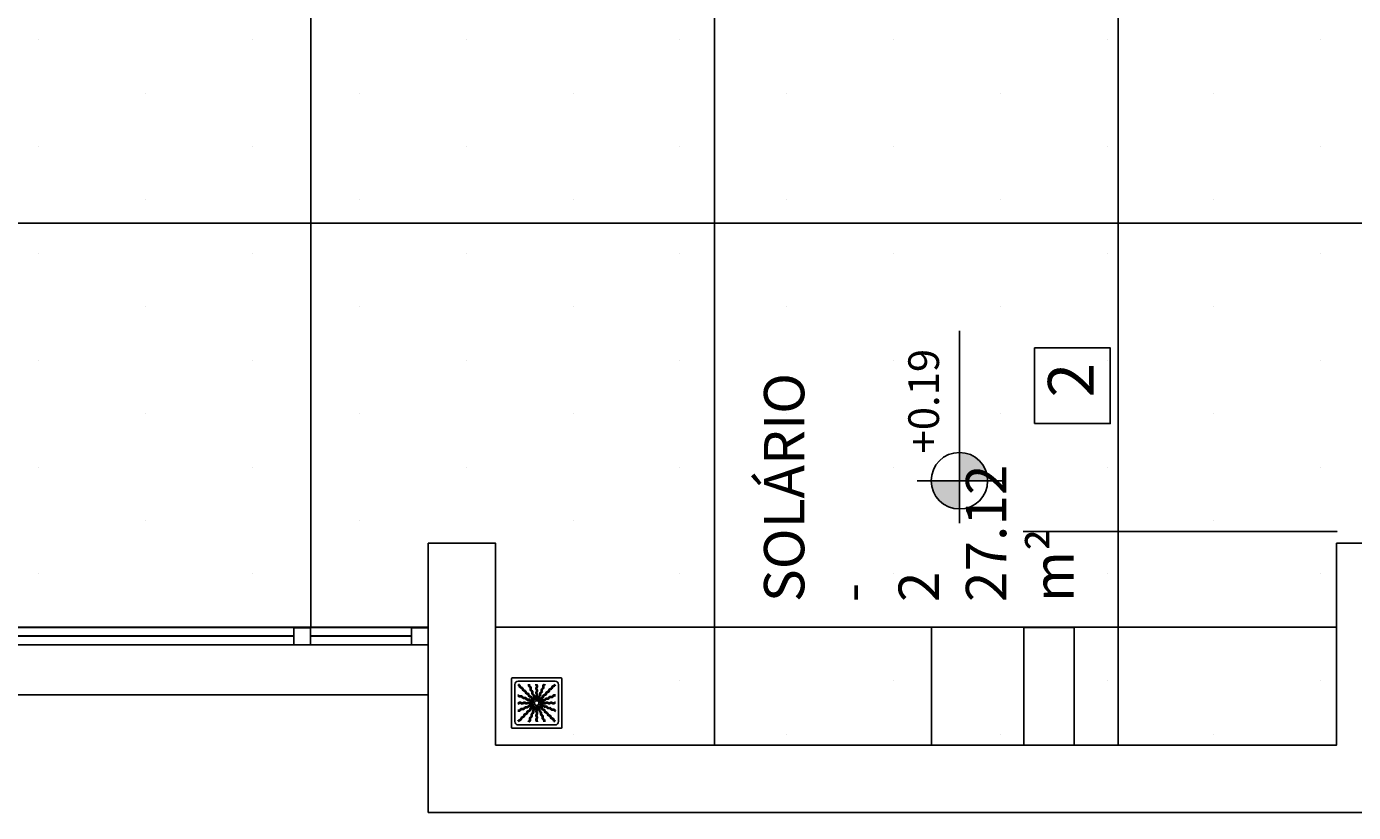
# Model space of a CAD drawing. Units: millimetres. Extents: x 2348 to 24405, y -3890 to 6863.
# Drawn here: x 18737 to 19132, y 449 to 683 of the extents above; entities that cross this region are included whole.
import ezdxf

# ---------------------------------------------------------------- set-up
doc = ezdxf.new("R2010")
doc.units = ezdxf.units.MM
doc.linetypes.add('HIDDEN', pattern=[9.525, 6.35, -3.175])
for name, color, linetype in [('01', 1, 'Continuous'), ('ACAB', 2, 'Continuous'), ('AR-ALV', 5, 'Continuous'), ('AR-DIV', 3, 'Continuous'), ('AR-HAT-SERVIÇO', 253, 'Continuous'), ('AR-PIS', 1, 'Continuous'), ('AR-TXT', 1, 'Continuous'), ('ARQ-ALV-VISTA2', 2, 'Continuous'), ('ARQ-CTA-1_075', 1, 'Continuous'), ('ARQ-MOB-ENCOBERTO', 8, 'HIDDEN'), ('ARQ-SMB-1_100', 1, 'Continuous'), ('ARQ-TXT-1_050', 2, 'Continuous'), ('ARQ-TXT-1_100', 2, 'Continuous'), ('HATCH', 13, 'Continuous'), ('PAGINAÇAO1', 252, 'Continuous'), ('PILAR_RECT', 6, 'Continuous'), ('PORTAL_VTA_DIST', 2, 'Continuous')]:
    doc.layers.add(name, color=color, linetype=linetype)
doc.styles.add('A16-E50', font='arial.ttf', dxfattribs={"height": 0.08})
doc.styles.add('A20', font='arial.ttf', dxfattribs={"height": 0.2})
doc.styles.add('ESC-50-A20', font='arial.ttf', dxfattribs={"height": 0.1})
doc.styles.add('FNDE Text Cota 0075', font='verdana.ttf', dxfattribs={"height": 0.12})
doc.dimstyles.new('FNDE 1-075', dxfattribs={"dimscale": 2.5, "dimtxt": 0.12, "dimasz": 0.05, "dimexe": 0.15, "dimexo": 0.15, "dimgap": 0.05, "dimtad": 1, "dimzin": 4, "dimdsep": 46, "dimtxsty": 'FNDE Text Cota 0075', "dimblk": 'tic', "dimcen": 0.15, "dimdle": 0.15, "dimse1": 1, "dimse2": 1, "dimclrd": 251, "dimclre": 251, "dimclrt": 256, "dimaunit": 1, "dimadec": 3, "dimazin": 0, "dimtfac": 1, "dimtix": 1, "dimtmove": 2, "dimatfit": 3, "dimldrblk": 'tic', "dimfxl": 0.15, "dimtvp": 1, "dimtolj": 1, "dimtzin": 0, "dimarcsym": 0})

# ---------------------------------------------------------------- blocks, each defined once
blk = doc.blocks.new('A$C29B145EC')
at = {"layer": '01', "color": 251, "ltscale": 10}
for p, q in [((0, 0.688), (0, 0.012)), ((0.688, 0.7), (0.012, 0.7)), ((0.047, 0.607), (0.047, 0.093)), ((0.607, 0.653), (0.093, 0.653)), ((0.653, 0.093), (0.653, 0.607)), ((0.7, 0.012), (0.7, 0.688)), ((0.308, 0.379), (0.302, 0.366)), ((0.323, 0.393), (0.312, 0.383)), ((0.341, 0.4), (0.327, 0.395)), ((0.361, 0.4), (0.346, 0.401)), ((0.379, 0.392), (0.366, 0.398)), ((0.393, 0.377), (0.383, 0.388)), ((0.4, 0.359), (0.395, 0.373)), ((0.3, 0.361), (0.299, 0.346)), ((0.3, 0.341), (0.305, 0.327)), ((0.307, 0.323), (0.317, 0.312)), ((0.321, 0.308), (0.334, 0.302)), ((0.339, 0.3), (0.354, 0.299)), ((0.359, 0.3), (0.373, 0.305)), ((0.377, 0.307), (0.388, 0.317)), ((0.392, 0.321), (0.398, 0.334)), ((0.4, 0.339), (0.401, 0.354)), ((0.012, 0), (0.688, 0)), ((0.093, 0.047), (0.607, 0.047))]:
    blk.add_line(p, q, dxfattribs=at)
blk.add_circle((0.35, 0.35), 0.0321, dxfattribs=at)
for centre, radius, start, end in [((0.012, 0.688), 0.0117, 90, 180), ((0.093, 0.607), 0.0467, 90, 180), ((0.1, 0.6), 0.0117, 178.1581, 180), ((0.084, 0.576), 0.0245, 45, 79.4403), ((0.102, 0.635), 0.0245, 259.2868, 261.8122), ((0.095, 0.586), 0.0245, 45, 81.8122), ((0.084, 0.576), 0.0245, 8.1878, 45), ((0.133, 0.583), 0.0245, 188.1878, 225), ((0.095, 0.586), 0.0245, 8.1878, 45), ((0.133, 0.583), 0.0245, 225, 261.8122), ((0.143, 0.594), 0.0245, 188.1878, 225), ((0.143, 0.594), 0.0245, 225, 261.8122), ((0.126, 0.535), 0.0245, 45, 81.8122), ((0.136, 0.545), 0.0245, 45, 81.8122), ((0.136, 0.545), 0.0245, 8.1878, 45), ((0.261, 0.595), 0.0245, 165.6878, 202.5), ((0.213, 0.607), 0.0245, 345.6878, 11.3885), ((0.261, 0.595), 0.0245, 202.5, 239.3122), ((0.236, 0.553), 0.0245, 22.5, 59.3122), ((0.275, 0.6), 0.0245, 165.6878, 202.5), ((0.227, 0.612), 0.0245, 345.6878, 358.0205), ((0.275, 0.6), 0.0245, 202.5, 239.3122), ((0.236, 0.553), 0.0245, 345.6878, 22.5), ((0.25, 0.558), 0.0245, 22.5, 59.3122), ((0.25, 0.558), 0.0245, 345.6878, 22.5), ((0.297, 0.546), 0.0245, 165.6878, 202.5), ((0.361, 0.61), 0.0245, 177.0718, 216.8122), ((0.361, 0.552), 0.0245, 143.1878, 180), ((0.322, 0.581), 0.0245, 0, 36.8122), ((0.322, 0.581), 0.0245, 323.1878, 0), ((0.376, 0.61), 0.0245, 177.0718, 216.8122), ((0.376, 0.552), 0.0245, 143.1878, 180), ((0.337, 0.581), 0.0245, 0, 36.8122), ((0.337, 0.581), 0.0245, 323.1878, 0), ((0.438, 0.532), 0.0245, 120.6878, 157.5), ((0.413, 0.574), 0.0245, 300.6878, 337.5), ((0.46, 0.586), 0.0245, 157.5, 194.3122), ((0.413, 0.574), 0.0245, 337.5, 14.3122), ((0.46, 0.586), 0.0245, 120.6878, 157.5), ((0.426, 0.568), 0.0245, 300.6878, 337.5), ((0.435, 0.628), 0.0245, 300.6878, 317.2021), ((0.474, 0.58), 0.0245, 157.5, 194.3122), ((0.426, 0.568), 0.0245, 337.5, 14.3122), ((0.474, 0.58), 0.0245, 120.6878, 157.5), ((0.448, 0.622), 0.0245, 300.6878, 333.4223), ((0.535, 0.574), 0.0245, 278.1878, 315), ((0.535, 0.574), 0.0245, 315, 351.8122), ((0.583, 0.567), 0.0245, 135, 171.8122), ((0.545, 0.564), 0.0245, 315, 351.8122), ((0.583, 0.567), 0.0245, 98.1878, 135), ((0.594, 0.557), 0.0245, 135, 171.8122), ((0.594, 0.557), 0.0245, 98.1878, 135), ((0.576, 0.616), 0.0245, 278.1878, 315), ((0.586, 0.605), 0.0245, 278.1878, 315), ((0.576, 0.616), 0.0245, 315, 349.4403), ((0.586, 0.605), 0.0245, 315, 351.8122), ((0.607, 0.607), 0.0467, 0, 90), ((0.688, 0.688), 0.0117, 0, 90), ((0.078, 0.448), 0.0245, 30.6878, 63.4223), ((0.072, 0.435), 0.0245, 30.6878, 47.2021), ((0.114, 0.46), 0.0245, 210.6878, 247.5), ((0.12, 0.474), 0.0245, 210.6878, 247.5), ((0.114, 0.46), 0.0245, 247.5, 284.3122), ((0.12, 0.474), 0.0245, 247.5, 284.3122), ((0.126, 0.413), 0.0245, 67.5, 104.3122), ((0.132, 0.426), 0.0245, 67.5, 104.3122), ((0.126, 0.413), 0.0245, 30.6878, 67.5), ((0.132, 0.426), 0.0245, 30.6878, 67.5), ((0.126, 0.535), 0.0245, 8.1878, 45), ((0.168, 0.438), 0.0245, 210.6878, 247.5), ((0.174, 0.542), 0.0245, 188.1878, 225), ((0.174, 0.451), 0.0245, 210.6878, 247.5), ((0.174, 0.542), 0.0245, 225, 261.8122), ((0.168, 0.438), 0.0245, 247.5, 284.3122), ((0.185, 0.552), 0.0245, 188.1878, 225), ((0.174, 0.451), 0.0245, 247.5, 284.3122), ((0.185, 0.552), 0.0245, 225, 261.8122), ((0.167, 0.493), 0.0245, 45, 81.8122), ((0.18, 0.39), 0.0245, 67.5, 104.3122), ((0.186, 0.404), 0.0245, 67.5, 104.3122), ((0.178, 0.504), 0.0245, 45, 81.8122), ((0.167, 0.493), 0.0245, 8.1878, 45), ((0.18, 0.39), 0.0245, 30.6878, 67.5), ((0.216, 0.501), 0.0245, 188.1878, 225), ((0.178, 0.504), 0.0245, 8.1878, 45), ((0.186, 0.404), 0.0245, 30.6878, 67.5), ((0.216, 0.501), 0.0245, 225, 261.8122), ((0.222, 0.415), 0.0245, 210.6878, 247.5), ((0.226, 0.511), 0.0245, 188.1878, 225), ((0.228, 0.429), 0.0245, 210.6878, 247.5), ((0.226, 0.511), 0.0245, 225, 261.8122), ((0.209, 0.452), 0.0245, 45, 81.8122), ((0.222, 0.415), 0.0245, 247.5, 284.3122), ((0.228, 0.429), 0.0245, 247.5, 284.3122), ((0.219, 0.463), 0.0245, 45, 81.8122), ((0.209, 0.452), 0.0245, 8.1878, 45), ((0.234, 0.368), 0.0245, 67.5, 104.3122), ((0.257, 0.459), 0.0245, 188.1878, 225), ((0.24, 0.382), 0.0245, 67.5, 104.3122), ((0.219, 0.463), 0.0245, 8.1878, 45), ((0.257, 0.459), 0.0245, 225, 261.8122), ((0.267, 0.47), 0.0245, 188.1878, 225), ((0.234, 0.368), 0.0245, 30.6878, 67.5), ((0.24, 0.382), 0.0245, 30.6878, 67.5), ((0.267, 0.47), 0.0245, 225, 261.8122), ((0.25, 0.411), 0.0245, 45, 81.8122), ((0.276, 0.393), 0.0245, 210.6878, 247.5), ((0.283, 0.541), 0.0245, 165.6878, 202.5), ((0.283, 0.541), 0.0245, 202.5, 239.3122), ((0.282, 0.407), 0.0245, 210.6878, 247.5), ((0.26, 0.421), 0.0245, 45, 81.8122), ((0.25, 0.411), 0.0245, 8.1878, 45), ((0.276, 0.393), 0.0245, 247.5, 284.3122), ((0.258, 0.499), 0.0245, 22.5, 59.3122), ((0.282, 0.407), 0.0245, 247.5, 284.3122), ((0.297, 0.546), 0.0245, 202.5, 239.3122), ((0.298, 0.418), 0.0245, 188.1878, 225), ((0.26, 0.421), 0.0245, 8.1878, 45), ((0.258, 0.499), 0.0245, 345.6878, 22.5), ((0.306, 0.487), 0.0245, 165.6878, 202.5), ((0.298, 0.418), 0.0245, 225, 261.8122), ((0.288, 0.346), 0.0245, 67.5, 104.3122), ((0.306, 0.487), 0.0245, 202.5, 239.3122), ((0.272, 0.504), 0.0245, 22.5, 59.3122), ((0.309, 0.429), 0.0245, 188.1878, 225), ((0.294, 0.359), 0.0245, 67.5, 104.3122), ((0.309, 0.429), 0.0245, 225, 261.8122), ((0.281, 0.445), 0.0245, 22.5, 59.3122), ((0.272, 0.504), 0.0245, 345.6878, 22.5), ((0.32, 0.492), 0.0245, 165.6878, 202.5), ((0.291, 0.37), 0.0245, 45, 81.8122), ((0.32, 0.492), 0.0245, 202.5, 239.3122), ((0.288, 0.346), 0.0245, 56.616, 67.5), ((0.294, 0.359), 0.0245, 53.9707, 67.5), ((0.281, 0.445), 0.0245, 345.6878, 22.5), ((0.328, 0.433), 0.0245, 165.6878, 202.5), ((0.302, 0.38), 0.0245, 45, 81.8122), ((0.328, 0.433), 0.0245, 202.5, 239.3122), ((0.295, 0.45), 0.0245, 22.5, 59.3122), ((0.291, 0.37), 0.0245, 34.116, 45), ((0.303, 0.391), 0.0245, 22.5, 59.3122), ((0.295, 0.45), 0.0245, 345.6878, 22.5), ((0.342, 0.438), 0.0245, 165.6878, 202.5), ((0.342, 0.438), 0.0245, 202.5, 239.3122), ((0.302, 0.38), 0.0245, 31.4707, 45), ((0.303, 0.391), 0.0245, 11.616, 22.5), ((0.317, 0.396), 0.0245, 22.5, 59.3122), ((0.361, 0.552), 0.0245, 180, 216.8122), ((0.362, 0.493), 0.0245, 143.1878, 180), ((0.362, 0.493), 0.0245, 180, 216.8122), ((0.362, 0.435), 0.0245, 143.1878, 180), ((0.362, 0.435), 0.0245, 180, 216.8122), ((0.317, 0.396), 0.0245, 8.9707, 22.5), ((0.322, 0.522), 0.0245, 0, 36.8122), ((0.322, 0.522), 0.0245, 323.1878, 0), ((0.322, 0.464), 0.0245, 0, 36.8122), ((0.322, 0.464), 0.0245, 323.1878, 0), ((0.322, 0.405), 0.0245, 0, 36.8122), ((0.322, 0.405), 0.0245, 349.116, 0), ((0.376, 0.552), 0.0245, 180, 216.8122), ((0.376, 0.493), 0.0245, 143.1878, 180), ((0.376, 0.493), 0.0245, 180, 216.8122), ((0.376, 0.435), 0.0245, 143.1878, 180), ((0.376, 0.435), 0.0245, 180, 216.8122), ((0.337, 0.522), 0.0245, 0, 36.8122), ((0.337, 0.522), 0.0245, 323.1878, 0), ((0.337, 0.464), 0.0245, 0, 36.8122), ((0.337, 0.464), 0.0245, 323.1878, 0), ((0.337, 0.405), 0.0245, 0, 36.8122), ((0.337, 0.405), 0.0245, 346.4707, 0), ((0.346, 0.412), 0.0245, 326.616, 337.5), ((0.346, 0.412), 0.0245, 337.5, 14.3122), ((0.393, 0.424), 0.0245, 157.5, 194.3122), ((0.393, 0.424), 0.0245, 120.6878, 157.5), ((0.359, 0.406), 0.0245, 323.9707, 337.5), ((0.368, 0.466), 0.0245, 300.6878, 337.5), ((0.407, 0.418), 0.0245, 157.5, 194.3122), ((0.359, 0.406), 0.0245, 337.5, 14.3122), ((0.37, 0.409), 0.0245, 304.116, 315), ((0.407, 0.418), 0.0245, 120.6878, 157.5), ((0.37, 0.409), 0.0245, 315, 351.8122), ((0.415, 0.478), 0.0245, 157.5, 194.3122), ((0.368, 0.466), 0.0245, 337.5, 14.3122), ((0.415, 0.478), 0.0245, 120.6878, 157.5), ((0.38, 0.398), 0.0245, 301.4707, 315), ((0.382, 0.46), 0.0245, 300.6878, 337.5), ((0.418, 0.402), 0.0245, 135, 171.8122), ((0.391, 0.397), 0.0245, 281.616, 292.5), ((0.38, 0.398), 0.0245, 315, 351.8122), ((0.391, 0.397), 0.0245, 292.5, 329.3122), ((0.418, 0.402), 0.0245, 98.1878, 135), ((0.39, 0.52), 0.0245, 300.6878, 337.5), ((0.382, 0.46), 0.0245, 337.5, 14.3122), ((0.429, 0.391), 0.0245, 135, 171.8122), ((0.429, 0.472), 0.0245, 157.5, 194.3122), ((0.429, 0.472), 0.0245, 120.6878, 157.5), ((0.396, 0.383), 0.0245, 292.5, 329.3122), ((0.429, 0.391), 0.0245, 98.1878, 135), ((0.433, 0.372), 0.0245, 112.5, 149.3122), ((0.438, 0.532), 0.0245, 157.5, 194.3122), ((0.39, 0.52), 0.0245, 337.5, 14.3122), ((0.411, 0.45), 0.0245, 278.1878, 315), ((0.404, 0.514), 0.0245, 300.6878, 337.5), ((0.438, 0.358), 0.0245, 112.5, 149.3122), ((0.433, 0.372), 0.0245, 75.6878, 112.5), ((0.421, 0.44), 0.0245, 278.1878, 315), ((0.451, 0.526), 0.0245, 157.5, 194.3122), ((0.404, 0.514), 0.0245, 337.5, 14.3122), ((0.411, 0.45), 0.0245, 315, 351.8122), ((0.451, 0.526), 0.0245, 120.6878, 157.5), ((0.438, 0.358), 0.0245, 75.6878, 112.5), ((0.459, 0.443), 0.0245, 135, 171.8122), ((0.445, 0.419), 0.0245, 255.6878, 292.5), ((0.421, 0.44), 0.0245, 315, 351.8122), ((0.459, 0.443), 0.0245, 98.1878, 135), ((0.45, 0.405), 0.0245, 255.6878, 292.5), ((0.47, 0.433), 0.0245, 135, 171.8122), ((0.47, 0.433), 0.0245, 98.1878, 135), ((0.445, 0.419), 0.0245, 292.5, 329.3122), ((0.452, 0.491), 0.0245, 278.1878, 315), ((0.45, 0.405), 0.0245, 292.5, 329.3122), ((0.463, 0.481), 0.0245, 278.1878, 315), ((0.487, 0.394), 0.0245, 112.5, 149.3122), ((0.452, 0.491), 0.0245, 315, 351.8122), ((0.492, 0.38), 0.0245, 112.5, 149.3122), ((0.501, 0.484), 0.0245, 135, 171.8122), ((0.487, 0.394), 0.0245, 75.6878, 112.5), ((0.463, 0.481), 0.0245, 315, 351.8122), ((0.501, 0.484), 0.0245, 98.1878, 135), ((0.492, 0.38), 0.0245, 75.6878, 112.5), ((0.511, 0.474), 0.0245, 135, 171.8122), ((0.499, 0.442), 0.0245, 255.6878, 292.5), ((0.511, 0.474), 0.0245, 98.1878, 135), ((0.493, 0.533), 0.0245, 278.1878, 315), ((0.504, 0.428), 0.0245, 255.6878, 292.5), ((0.504, 0.522), 0.0245, 278.1878, 315), ((0.499, 0.442), 0.0245, 292.5, 329.3122), ((0.493, 0.533), 0.0245, 315, 351.8122), ((0.504, 0.428), 0.0245, 292.5, 329.3122), ((0.542, 0.526), 0.0245, 135, 171.8122), ((0.541, 0.417), 0.0245, 112.5, 149.3122), ((0.504, 0.522), 0.0245, 315, 351.8122), ((0.542, 0.526), 0.0245, 98.1878, 135), ((0.546, 0.403), 0.0245, 112.5, 149.3122), ((0.552, 0.515), 0.0245, 135, 171.8122), ((0.541, 0.417), 0.0245, 75.6878, 112.5), ((0.552, 0.515), 0.0245, 98.1878, 135), ((0.546, 0.403), 0.0245, 75.6878, 112.5), ((0.553, 0.464), 0.0245, 255.6878, 292.5), ((0.545, 0.564), 0.0245, 278.1878, 315), ((0.558, 0.45), 0.0245, 255.6878, 292.5), ((0.553, 0.464), 0.0245, 292.5, 329.3122), ((0.558, 0.45), 0.0245, 292.5, 329.3122), ((0.595, 0.439), 0.0245, 112.5, 149.3122), ((0.6, 0.425), 0.0245, 112.5, 149.3122), ((0.595, 0.439), 0.0245, 75.6878, 112.5), ((0.6, 0.425), 0.0245, 75.6878, 112.5), ((0.607, 0.487), 0.0245, 255.6878, 281.3885), ((0.612, 0.473), 0.0245, 255.6878, 268.0205), ((0.09, 0.376), 0.0245, 267.0718, 270), ((0.09, 0.361), 0.0245, 267.0718, 270), ((0.088, 0.227), 0.0245, 75.6878, 88.0205), ((0.093, 0.213), 0.0245, 75.6878, 101.3885), ((0.09, 0.376), 0.0245, 270, 306.8122), ((0.09, 0.361), 0.0245, 270, 306.8122), ((0.1, 0.275), 0.0245, 255.6878, 292.5), ((0.105, 0.261), 0.0245, 255.6878, 292.5), ((0.119, 0.337), 0.0245, 90, 126.8122), ((0.119, 0.322), 0.0245, 90, 126.8122), ((0.1, 0.275), 0.0245, 292.5, 329.3122), ((0.105, 0.261), 0.0245, 292.5, 329.3122), ((0.119, 0.337), 0.0245, 53.1878, 90), ((0.119, 0.322), 0.0245, 53.1878, 90), ((0.142, 0.25), 0.0245, 112.5, 149.3122), ((0.147, 0.236), 0.0245, 112.5, 149.3122), ((0.142, 0.25), 0.0245, 75.6878, 112.5), ((0.148, 0.376), 0.0245, 233.1878, 270), ((0.148, 0.361), 0.0245, 233.1878, 270), ((0.147, 0.236), 0.0245, 75.6878, 112.5), ((0.148, 0.376), 0.0245, 270, 306.8122), ((0.148, 0.361), 0.0245, 270, 306.8122), ((0.154, 0.297), 0.0245, 255.6878, 292.5), ((0.159, 0.283), 0.0245, 255.6878, 292.5), ((0.178, 0.337), 0.0245, 90, 126.8122), ((0.178, 0.322), 0.0245, 90, 126.8122), ((0.154, 0.297), 0.0245, 292.5, 329.3122), ((0.159, 0.283), 0.0245, 292.5, 329.3122), ((0.196, 0.178), 0.0245, 135, 171.8122), ((0.196, 0.272), 0.0245, 112.5, 149.3122), ((0.178, 0.337), 0.0245, 53.1878, 90), ((0.178, 0.322), 0.0245, 53.1878, 90), ((0.196, 0.178), 0.0245, 98.1878, 135), ((0.201, 0.258), 0.0245, 112.5, 149.3122), ((0.207, 0.167), 0.0245, 135, 171.8122), ((0.196, 0.272), 0.0245, 75.6878, 112.5), ((0.207, 0.167), 0.0245, 98.1878, 135), ((0.207, 0.376), 0.0245, 233.1878, 270), ((0.207, 0.362), 0.0245, 233.1878, 270), ((0.201, 0.258), 0.0245, 75.6878, 112.5), ((0.189, 0.226), 0.0245, 278.1878, 315), ((0.208, 0.32), 0.0245, 255.6878, 292.5), ((0.199, 0.216), 0.0245, 278.1878, 315), ((0.189, 0.226), 0.0245, 315, 351.8122), ((0.207, 0.376), 0.0245, 270, 306.8122), ((0.207, 0.362), 0.0245, 270, 306.8122), ((0.213, 0.306), 0.0245, 255.6878, 292.5), ((0.237, 0.219), 0.0245, 135, 171.8122), ((0.208, 0.32), 0.0245, 292.5, 329.3122), ((0.199, 0.216), 0.0245, 315, 351.8122), ((0.237, 0.219), 0.0245, 98.1878, 135), ((0.236, 0.337), 0.0245, 90, 126.8122), ((0.236, 0.322), 0.0245, 90, 126.8122), ((0.213, 0.306), 0.0245, 292.5, 329.3122), ((0.248, 0.209), 0.0245, 135, 171.8122), ((0.25, 0.295), 0.0245, 112.5, 149.3122), ((0.248, 0.209), 0.0245, 98.1878, 135), ((0.255, 0.281), 0.0245, 112.5, 149.3122), ((0.23, 0.267), 0.0245, 278.1878, 315), ((0.236, 0.337), 0.0245, 53.1878, 90), ((0.236, 0.322), 0.0245, 53.1878, 90), ((0.25, 0.295), 0.0245, 75.6878, 112.5), ((0.241, 0.257), 0.0245, 278.1878, 315), ((0.255, 0.281), 0.0245, 75.6878, 112.5), ((0.23, 0.267), 0.0245, 315, 351.8122), ((0.265, 0.376), 0.0245, 233.1878, 270), ((0.265, 0.362), 0.0245, 233.1878, 270), ((0.279, 0.26), 0.0245, 135, 171.8122), ((0.262, 0.342), 0.0245, 255.6878, 292.5), ((0.241, 0.257), 0.0245, 315, 351.8122), ((0.267, 0.328), 0.0245, 255.6878, 292.5), ((0.279, 0.26), 0.0245, 98.1878, 135), ((0.265, 0.376), 0.0245, 270, 306.8122), ((0.265, 0.362), 0.0245, 270, 306.8122), ((0.289, 0.25), 0.0245, 135, 171.8122), ((0.262, 0.342), 0.0245, 292.5, 329.3122), ((0.289, 0.25), 0.0245, 98.1878, 135), ((0.296, 0.186), 0.0245, 157.5, 194.3122), ((0.296, 0.186), 0.0245, 120.6878, 157.5), ((0.271, 0.309), 0.0245, 278.1878, 315), ((0.267, 0.328), 0.0245, 292.5, 329.3122), ((0.295, 0.337), 0.0245, 90, 126.8122), ((0.295, 0.322), 0.0245, 90, 126.8122), ((0.304, 0.317), 0.0245, 112.5, 149.3122), ((0.271, 0.228), 0.0245, 300.6878, 337.5), ((0.282, 0.298), 0.0245, 278.1878, 315), ((0.31, 0.18), 0.0245, 157.5, 194.3122), ((0.31, 0.18), 0.0245, 120.6878, 157.5), ((0.309, 0.303), 0.0245, 112.5, 149.3122), ((0.271, 0.309), 0.0245, 315, 351.8122), ((0.304, 0.317), 0.0245, 98.9707, 112.5), ((0.318, 0.24), 0.0245, 157.5, 194.3122), ((0.271, 0.228), 0.0245, 337.5, 14.3122), ((0.295, 0.337), 0.0245, 76.4707, 90), ((0.295, 0.322), 0.0245, 79.116, 90), ((0.32, 0.302), 0.0245, 135, 171.8122), ((0.318, 0.24), 0.0245, 120.6878, 157.5), ((0.285, 0.222), 0.0245, 300.6878, 337.5), ((0.282, 0.298), 0.0245, 315, 351.8122), ((0.309, 0.303), 0.0245, 101.616, 112.5), ((0.32, 0.302), 0.0245, 121.4707, 135), ((0.33, 0.291), 0.0245, 135, 171.8122), ((0.293, 0.282), 0.0245, 300.6878, 337.5), ((0.285, 0.222), 0.0245, 337.5, 14.3122), ((0.332, 0.234), 0.0245, 157.5, 194.3122), ((0.332, 0.234), 0.0245, 120.6878, 157.5), ((0.33, 0.291), 0.0245, 124.116, 135), ((0.341, 0.294), 0.0245, 157.5, 194.3122), ((0.293, 0.282), 0.0245, 337.5, 14.3122), ((0.341, 0.294), 0.0245, 143.9707, 157.5), ((0.307, 0.276), 0.0245, 300.6878, 337.5), ((0.307, 0.276), 0.0245, 337.5, 14.3122), ((0.354, 0.288), 0.0245, 157.5, 194.3122), ((0.354, 0.288), 0.0245, 146.616, 157.5), ((0.363, 0.295), 0.0245, 166.4707, 180), ((0.363, 0.295), 0.0245, 180, 216.8122), ((0.363, 0.236), 0.0245, 143.1878, 180), ((0.363, 0.236), 0.0245, 180, 216.8122), ((0.363, 0.178), 0.0245, 143.1878, 180), ((0.324, 0.265), 0.0245, 0, 36.8122), ((0.324, 0.265), 0.0245, 323.1878, 0), ((0.324, 0.207), 0.0245, 0, 36.8122), ((0.324, 0.207), 0.0245, 323.1878, 0), ((0.378, 0.295), 0.0245, 169.116, 180), ((0.378, 0.295), 0.0245, 180, 216.8122), ((0.378, 0.236), 0.0245, 143.1878, 180), ((0.378, 0.236), 0.0245, 180, 216.8122), ((0.378, 0.178), 0.0245, 143.1878, 180), ((0.338, 0.265), 0.0245, 0, 36.8122), ((0.338, 0.265), 0.0245, 323.1878, 0), ((0.338, 0.207), 0.0245, 0, 36.8122), ((0.338, 0.207), 0.0245, 323.1878, 0), ((0.383, 0.304), 0.0245, 188.9707, 202.5), ((0.383, 0.304), 0.0245, 202.5, 239.3122), ((0.358, 0.262), 0.0245, 22.5, 59.3122), ((0.397, 0.309), 0.0245, 191.616, 202.5), ((0.397, 0.309), 0.0245, 202.5, 239.3122), ((0.398, 0.32), 0.0245, 211.4707, 225), ((0.398, 0.32), 0.0245, 225, 261.8122), ((0.358, 0.262), 0.0245, 345.6878, 22.5), ((0.405, 0.25), 0.0245, 165.6878, 202.5), ((0.405, 0.25), 0.0245, 202.5, 239.3122), ((0.372, 0.267), 0.0245, 22.5, 59.3122), ((0.409, 0.33), 0.0245, 214.116, 225), ((0.409, 0.33), 0.0245, 225, 261.8122), ((0.406, 0.341), 0.0245, 233.9707, 247.5), ((0.38, 0.208), 0.0245, 22.5, 59.3122), ((0.372, 0.267), 0.0245, 345.6878, 22.5), ((0.391, 0.271), 0.0245, 45, 81.8122), ((0.419, 0.255), 0.0245, 165.6878, 202.5), ((0.419, 0.255), 0.0245, 202.5, 239.3122), ((0.406, 0.341), 0.0245, 247.5, 284.3122), ((0.412, 0.354), 0.0245, 236.616, 247.5), ((0.396, 0.383), 0.0245, 278.9707, 292.5), ((0.405, 0.363), 0.0245, 256.4707, 270), ((0.405, 0.378), 0.0245, 259.116, 270), ((0.412, 0.354), 0.0245, 247.5, 284.3122), ((0.38, 0.208), 0.0245, 345.6878, 22.5), ((0.428, 0.196), 0.0245, 165.6878, 202.5), ((0.405, 0.378), 0.0245, 270, 306.8122), ((0.405, 0.363), 0.0245, 270, 306.8122), ((0.402, 0.282), 0.0245, 45, 81.8122), ((0.428, 0.196), 0.0245, 202.5, 239.3122), ((0.394, 0.213), 0.0245, 22.5, 59.3122), ((0.391, 0.271), 0.0245, 8.1878, 45), ((0.418, 0.293), 0.0245, 67.5, 104.3122), ((0.44, 0.279), 0.0245, 188.1878, 225), ((0.394, 0.213), 0.0245, 345.6878, 22.5), ((0.442, 0.201), 0.0245, 165.6878, 202.5), ((0.424, 0.307), 0.0245, 67.5, 104.3122), ((0.402, 0.282), 0.0245, 8.1878, 45), ((0.442, 0.201), 0.0245, 202.5, 239.3122), ((0.435, 0.338), 0.0245, 90, 126.8122), ((0.435, 0.324), 0.0245, 90, 126.8122), ((0.44, 0.279), 0.0245, 225, 261.8122), ((0.45, 0.289), 0.0245, 188.1878, 225), ((0.418, 0.293), 0.0245, 30.6878, 67.5), ((0.424, 0.307), 0.0245, 30.6878, 67.5), ((0.45, 0.289), 0.0245, 225, 261.8122), ((0.435, 0.338), 0.0245, 53.1878, 90), ((0.435, 0.324), 0.0245, 53.1878, 90), ((0.433, 0.23), 0.0245, 45, 81.8122), ((0.46, 0.318), 0.0245, 210.6878, 247.5), ((0.466, 0.332), 0.0245, 210.6878, 247.5), ((0.443, 0.241), 0.0245, 45, 81.8122), ((0.464, 0.378), 0.0245, 233.1878, 270), ((0.464, 0.363), 0.0245, 233.1878, 270), ((0.433, 0.23), 0.0245, 8.1878, 45), ((0.46, 0.318), 0.0245, 247.5, 284.3122), ((0.466, 0.332), 0.0245, 247.5, 284.3122), ((0.481, 0.237), 0.0245, 188.1878, 225), ((0.443, 0.241), 0.0245, 8.1878, 45), ((0.464, 0.378), 0.0245, 270, 306.8122), ((0.464, 0.363), 0.0245, 270, 306.8122), ((0.481, 0.237), 0.0245, 225, 261.8122), ((0.472, 0.271), 0.0245, 67.5, 104.3122), ((0.491, 0.248), 0.0245, 188.1878, 225), ((0.478, 0.285), 0.0245, 67.5, 104.3122), ((0.491, 0.248), 0.0245, 225, 261.8122), ((0.474, 0.189), 0.0245, 45, 81.8122), ((0.493, 0.338), 0.0245, 90, 126.8122), ((0.493, 0.324), 0.0245, 90, 126.8122), ((0.472, 0.271), 0.0245, 30.6878, 67.5), ((0.478, 0.285), 0.0245, 30.6878, 67.5), ((0.484, 0.199), 0.0245, 45, 81.8122), ((0.474, 0.189), 0.0245, 8.1878, 45), ((0.493, 0.338), 0.0245, 53.1878, 90), ((0.493, 0.324), 0.0245, 53.1878, 90), ((0.514, 0.296), 0.0245, 210.6878, 247.5), ((0.522, 0.196), 0.0245, 188.1878, 225), ((0.52, 0.31), 0.0245, 210.6878, 247.5), ((0.484, 0.199), 0.0245, 8.1878, 45), ((0.514, 0.296), 0.0245, 247.5, 284.3122), ((0.522, 0.378), 0.0245, 233.1878, 270), ((0.522, 0.363), 0.0245, 233.1878, 270), ((0.533, 0.207), 0.0245, 188.1878, 225), ((0.52, 0.31), 0.0245, 247.5, 284.3122), ((0.533, 0.207), 0.0245, 225, 261.8122), ((0.526, 0.249), 0.0245, 67.5, 104.3122), ((0.522, 0.378), 0.0245, 270, 306.8122), ((0.522, 0.363), 0.0245, 270, 306.8122), ((0.532, 0.262), 0.0245, 67.5, 104.3122), ((0.526, 0.249), 0.0245, 30.6878, 67.5), ((0.552, 0.339), 0.0245, 90, 126.8122), ((0.552, 0.324), 0.0245, 90, 126.8122), ((0.532, 0.262), 0.0245, 30.6878, 67.5), ((0.568, 0.274), 0.0245, 210.6878, 247.5), ((0.552, 0.339), 0.0245, 53.1878, 90), ((0.552, 0.324), 0.0245, 53.1878, 90), ((0.574, 0.287), 0.0245, 210.6878, 247.5), ((0.568, 0.274), 0.0245, 247.5, 284.3122), ((0.574, 0.287), 0.0245, 247.5, 284.3122), ((0.581, 0.378), 0.0245, 233.1878, 270), ((0.581, 0.363), 0.0245, 233.1878, 270), ((0.58, 0.226), 0.0245, 67.5, 104.3122), ((0.586, 0.24), 0.0245, 67.5, 104.3122), ((0.581, 0.378), 0.0245, 270, 306.8122), ((0.581, 0.363), 0.0245, 270, 306.8122), ((0.58, 0.226), 0.0245, 30.6878, 67.5), ((0.61, 0.339), 0.0245, 90, 126.8122), ((0.61, 0.324), 0.0245, 90, 126.8122), ((0.586, 0.24), 0.0245, 30.6878, 67.5), ((0.622, 0.252), 0.0245, 210.6878, 243.4223), ((0.628, 0.265), 0.0245, 210.6878, 227.2021), ((0.61, 0.339), 0.0245, 87.0718, 90), ((0.61, 0.324), 0.0245, 87.0718, 90), ((0.012, 0.012), 0.0117, 180, 270), ((0.093, 0.093), 0.0467, 180, 270), ((0.114, 0.095), 0.0245, 135, 171.8122), ((0.065, 0.102), 0.0245, 349.2868, 351.8122), ((0.114, 0.095), 0.0245, 98.1878, 135), ((0.124, 0.084), 0.0245, 135, 169.4403), ((0.124, 0.084), 0.0245, 98.1878, 135), ((0.106, 0.143), 0.0245, 278.1878, 315), ((0.117, 0.133), 0.0245, 278.1878, 315), ((0.106, 0.143), 0.0245, 315, 351.8122), ((0.155, 0.136), 0.0245, 135, 171.8122), ((0.117, 0.133), 0.0245, 315, 351.8122), ((0.155, 0.136), 0.0245, 98.1878, 135), ((0.165, 0.126), 0.0245, 135, 171.8122), ((0.165, 0.126), 0.0245, 98.1878, 135), ((0.148, 0.185), 0.0245, 278.1878, 315), ((0.158, 0.174), 0.0245, 278.1878, 315), ((0.148, 0.185), 0.0245, 315, 351.8122), ((0.158, 0.174), 0.0245, 315, 351.8122), ((0.252, 0.078), 0.0245, 120.6878, 153.4223), ((0.226, 0.12), 0.0245, 300.6878, 337.5), ((0.265, 0.072), 0.0245, 120.6878, 137.2021), ((0.274, 0.132), 0.0245, 157.5, 194.3122), ((0.226, 0.12), 0.0245, 337.5, 14.3122), ((0.274, 0.132), 0.0245, 120.6878, 157.5), ((0.24, 0.114), 0.0245, 300.6878, 337.5), ((0.249, 0.174), 0.0245, 300.6878, 337.5), ((0.287, 0.126), 0.0245, 157.5, 194.3122), ((0.24, 0.114), 0.0245, 337.5, 14.3122), ((0.287, 0.126), 0.0245, 120.6878, 157.5), ((0.249, 0.174), 0.0245, 337.5, 14.3122), ((0.262, 0.168), 0.0245, 300.6878, 337.5), ((0.262, 0.168), 0.0245, 337.5, 14.3122), ((0.363, 0.178), 0.0245, 180, 216.8122), ((0.363, 0.119), 0.0245, 143.1878, 180), ((0.363, 0.119), 0.0245, 180, 216.8122), ((0.324, 0.148), 0.0245, 0, 36.8122), ((0.324, 0.148), 0.0245, 323.1878, 0), ((0.324, 0.09), 0.0245, 0, 36.8122), ((0.324, 0.09), 0.0245, 357.0718, 0), ((0.378, 0.178), 0.0245, 180, 216.8122), ((0.378, 0.119), 0.0245, 143.1878, 180), ((0.378, 0.119), 0.0245, 180, 216.8122), ((0.339, 0.148), 0.0245, 0, 36.8122), ((0.339, 0.148), 0.0245, 323.1878, 0), ((0.339, 0.09), 0.0245, 0, 36.8122), ((0.339, 0.09), 0.0245, 357.0718, 0), ((0.403, 0.154), 0.0245, 22.5, 59.3122), ((0.403, 0.154), 0.0245, 345.6878, 22.5), ((0.45, 0.142), 0.0245, 165.6878, 202.5), ((0.45, 0.142), 0.0245, 202.5, 239.3122), ((0.417, 0.159), 0.0245, 22.5, 59.3122), ((0.425, 0.1), 0.0245, 22.5, 59.3122), ((0.417, 0.159), 0.0245, 345.6878, 22.5), ((0.464, 0.147), 0.0245, 165.6878, 202.5), ((0.464, 0.147), 0.0245, 202.5, 239.3122), ((0.425, 0.1), 0.0245, 345.6878, 22.5), ((0.473, 0.088), 0.0245, 165.6878, 178.0205), ((0.439, 0.105), 0.0245, 22.5, 59.3122), ((0.439, 0.105), 0.0245, 345.6878, 22.5), ((0.487, 0.093), 0.0245, 165.6878, 191.3885), ((0.522, 0.196), 0.0245, 225, 261.8122), ((0.515, 0.148), 0.0245, 45, 81.8122), ((0.526, 0.158), 0.0245, 45, 81.8122), ((0.515, 0.148), 0.0245, 8.1878, 45), ((0.564, 0.155), 0.0245, 188.1878, 225), ((0.526, 0.158), 0.0245, 8.1878, 45), ((0.564, 0.155), 0.0245, 225, 261.8122), ((0.574, 0.165), 0.0245, 188.1878, 225), ((0.574, 0.165), 0.0245, 225, 261.8122), ((0.557, 0.106), 0.0245, 45, 81.8122), ((0.567, 0.117), 0.0245, 45, 81.8122), ((0.557, 0.106), 0.0245, 8.1878, 45), ((0.605, 0.114), 0.0245, 188.1878, 225), ((0.567, 0.117), 0.0245, 8.1878, 45), ((0.605, 0.114), 0.0245, 225, 261.8122), ((0.616, 0.124), 0.0245, 188.1878, 225), ((0.616, 0.124), 0.0245, 225, 259.4403), ((0.598, 0.065), 0.0245, 79.2868, 81.8122), ((0.607, 0.093), 0.0467, 270, 0), ((0.688, 0.012), 0.0117, 270, 0)]:
    blk.add_arc(centre, radius, start, end, dxfattribs=at)
blk = doc.blocks.new('tic')
at = {"color": 251}
for p, q in [((-1, 0), (1, 0)), ((0, -1), (0, 1))]:
    blk.add_line(p, q, dxfattribs=at)
blk.add_line((-0.6, -0.6), (0.6, 0.6))
blk = doc.blocks.new('*D709')
at = {"layer": 'ARQ-CTA-1_075', "color": 251, "lineweight": -2}
blk.add_line((19006.12, 503.87), (19006.12, 469.13), dxfattribs=at)
at = {"layer": 'DEFPOINTS', "color": 0}
for p in [(19033.52, 504), (19006.12, 469), (19033.52, 469)]:
    blk.add_point(p, dxfattribs=at)
at = {"layer": 'ARQ-CTA-1_075', "color": 251, "linetype": 'ByBlock', "lineweight": -2, "xscale": 0.125, "yscale": 0.125, "zscale": 0.125}
for p, rotation in [((19006.12, 504), 90), ((19006.12, 469), 270)]:
    blk.add_blockref('tic', p, dxfattribs=dict(at, rotation=rotation))
at = {"layer": 'ARQ-CTA-1_075', "insert": (19005.93, 486.5), "char_height": 0.12, "attachment_point": 5, "rotation": 90, "style": 'FNDE Text Cota 0075'}
blk.add_mtext('\\A1;34.99', dxfattribs=at)
blk = doc.blocks.new('*D710')
at = {"layer": 'ARQ-CTA-1_075', "color": 251, "lineweight": -2}
blk.add_line((19048.64, 532.49), (19126.39, 532.49), dxfattribs=at)
at = {"layer": 'DEFPOINTS', "color": 0}
for p in [(19126.52, 532.49), (19048.52, 504), (19126.52, 504)]:
    blk.add_point(p, dxfattribs=at)
at = {"layer": 'ARQ-CTA-1_075', "color": 251, "linetype": 'ByBlock', "lineweight": -2, "xscale": 0.125, "yscale": 0.125, "zscale": 0.125, "rotation": 180}
blk.add_blockref('tic', (19048.52, 532.49), dxfattribs=at)
at = {"layer": 'ARQ-CTA-1_075', "color": 251, "linetype": 'ByBlock', "lineweight": -2, "xscale": 0.125, "yscale": 0.125, "zscale": 0.125}
blk.add_blockref('tic', (19126.52, 532.49), dxfattribs=at)
at = {"layer": 'ARQ-CTA-1_075', "insert": (19087.52, 532.68), "char_height": 0.12, "attachment_point": 5, "style": 'FNDE Text Cota 0075'}
blk.add_mtext('\\A1;78.00', dxfattribs=at)
blk = doc.blocks.new('*D897')
at = {"layer": 'ARQ-CTA-1_075', "color": 251, "lineweight": -2}
blk.add_line((19033.64, 532.49), (19048.39, 532.49), dxfattribs=at)
at = {"layer": 'DEFPOINTS', "color": 0}
for p in [(19048.52, 532.49), (19033.52, 504), (19048.52, 504)]:
    blk.add_point(p, dxfattribs=at)
at = {"layer": 'ARQ-CTA-1_075', "color": 251, "linetype": 'ByBlock', "lineweight": -2, "xscale": 0.125, "yscale": 0.125, "zscale": 0.125, "rotation": 180}
blk.add_blockref('tic', (19033.52, 532.49), dxfattribs=at)
at = {"layer": 'ARQ-CTA-1_075', "color": 251, "linetype": 'ByBlock', "lineweight": -2, "xscale": 0.125, "yscale": 0.125, "zscale": 0.125}
blk.add_blockref('tic', (19048.52, 532.49), dxfattribs=at)
at = {"layer": 'ARQ-CTA-1_075', "insert": (19041.02, 532.68), "char_height": 0.12, "attachment_point": 5, "style": 'FNDE Text Cota 0075'}
blk.add_mtext('\\A1;15.00', dxfattribs=at)
blk = doc.blocks.new('A$C45A8129E')
at = {"layer": 'ACAB'}
for p, q in [((8.25, 0), (8.25, 0.0015)), ((8.2, -0.025), (7.8999, -0.025)), ((8.2, -0.0235), (7.9, -0.0235)), ((9.35, -0.0235), (8.25, -0.0235)), ((9.35, -0.025), (8.25, -0.025))]:
    blk.add_line(p, q, dxfattribs=at)
at = {"layer": 'AR-DIV'}
for points in [[(7.85, 0), (7.9, 0), (7.9, -0.05), (7.85, -0.05), (7.85, 0)], [(8.2, 0), (8.25, 0), (8.25, -0.05), (8.2, -0.05), (8.2, 0)]]:
    blk.add_lwpolyline(points, dxfattribs=at)
at = {"layer": 'ARQ-MOB-ENCOBERTO'}
for p, q in [((7.9, -0.05), (8.2, -0.05)), ((8.25, -0.05), (9.35, -0.05))]:
    blk.add_line(p, q, dxfattribs=at)
at = {"layer": 'PORTAL_VTA_DIST', "color": 1}
blk.add_line((7.85, 0.0015), (12.8, 0.0015), dxfattribs=at)

msp = doc.modelspace()

# ---------------------------------------------------------------- hatches: boundary and pattern name
at = {"layer": 'AR-PIS'}
h = msp.add_hatch(dxfattribs=at)
h.set_pattern_fill('DOTS', color=1, scale=20, angle=90, style=0)
h.set_pattern_definition([(90, (19661.52, 504), (-31.75, 15.875), [0, -31.75])])
edge = h.paths.add_edge_path()
edge.add_line((18341.519, 648.996), (18361.519, 648.996))
edge.add_line((18361.519, 648.996), (18361.519, 711.499))
edge.add_line((18361.519, 711.499), (18841.482, 711.499))
edge.add_line((18841.482, 711.499), (18841.482, 688.996))
edge.add_line((18841.482, 688.996), (19146.519, 688.996))
edge.add_line((19146.519, 688.996), (19146.519, 711.499))
edge.add_line((19146.519, 711.499), (19641.519, 711.499))
edge.add_line((19641.519, 711.499), (19641.519, 648.996))
edge.add_line((19641.519, 648.996), (19661.52, 648.996))
edge.add_line((19661.52, 648.996), (19661.52, 503.996))
edge.add_line((19661.52, 503.996), (19146.534, 503.996))
edge.add_line((19146.534, 503.996), (19146.533, 528.994))
edge.add_line((19146.533, 528.994), (19126.519, 528.994))
edge.add_line((19126.519, 528.994), (19126.522, 469.005))
edge.add_line((19126.522, 469.005), (18876.519, 469.016))
edge.add_line((18876.519, 469.016), (18876.519, 528.994))
edge.add_line((18876.519, 528.994), (18856.522, 528.994))
edge.add_line((18856.522, 528.994), (18856.504, 503.992))
edge.add_line((18856.504, 503.992), (18361.519, 503.999))
edge.add_line((18361.519, 503.999), (18361.519, 653.999))
at = {"layer": 'AR-TXT', "linetype": 'Continuous', "ltscale": 0.5}
h = msp.add_hatch(color=251, dxfattribs=at)
h.paths.add_polyline_path([(19014.393, 547.581), (19005.993, 547.581, 0.4142136), (19014.393, 539.181)])
h.paths.add_polyline_path([(19014.393, 547.581), (19022.793, 547.581, 0.4142136), (19014.393, 555.981)])
at = {"layer": 'HATCH'}
h = msp.add_hatch(dxfattribs=at)
h.set_pattern_fill('_USER', color=256, scale=120, angle=90, double=1, pattern_type=0)
h.set_pattern_definition([(90, (19661.52, 504), (-120, 7e-15), []), (180, (19661.52, 504), (-1e-14, -120), [])])
edge = h.paths.add_edge_path()
edge.add_line((18341.519, 643.999), (18361.52, 643.999))
edge.add_line((18361.52, 643.999), (18361.519, 711.499))
edge.add_line((18361.519, 711.499), (18856.519, 711.499))
edge.add_line((18856.519, 711.499), (18856.519, 688.996))
edge.add_line((18856.519, 688.996), (19146.519, 688.996))
edge.add_line((19146.519, 688.996), (19146.519, 711.499))
edge.add_line((19146.519, 711.499), (19641.519, 711.499))
edge.add_line((19641.519, 711.499), (19641.519, 648.996))
edge.add_line((19641.519, 648.996), (19661.52, 648.996))
edge.add_line((19661.52, 648.996), (19661.52, 503.996))
edge.add_line((19661.52, 503.996), (19146.534, 503.996))
edge.add_line((19146.534, 503.996), (19146.533, 528.994))
edge.add_line((19146.533, 528.994), (19126.519, 528.994))
edge.add_line((19126.519, 528.994), (19126.522, 469.005))
edge.add_line((19126.522, 469.005), (18876.519, 469.016))
edge.add_line((18876.519, 469.016), (18876.519, 528.994))
edge.add_line((18876.519, 528.994), (18856.522, 528.994))
edge.add_line((18856.522, 528.994), (18856.504, 503.992))
edge.add_line((18856.504, 503.992), (18361.519, 503.999))
edge.add_line((18361.519, 503.999), (18361.519, 649.002))

# ---------------------------------------------------------------- linework, layer by layer
at = {"color": 1}
msp.add_line((18856.519, 483.996), (18361.519, 483.996), dxfattribs=at)
at = {"layer": 'AR-ALV'}
for p, q in [((18856.522, 528.997), (18856.519, 448.996)), ((18876.522, 528.997), (18856.522, 528.997)), ((18876.522, 528.997), (18876.519, 468.997)), ((19146.519, 528.997), (19126.519, 528.996)), ((19126.519, 469.008), (19126.519, 528.996)), ((19126.519, 469.008), (18876.519, 468.997)), ((19146.519, 448.996), (18856.519, 448.996))]:
    msp.add_line(p, q, dxfattribs=at)
at = {"layer": 'AR-TXT', "color": 251}
for p, q in [((19014.393, 555.981), (19014.393, 592.12)), ((19014.393, 534.981), (19014.393, 555.981)), ((19001.793, 547.581), (19026.993, 547.581))]:
    msp.add_line(p, q, dxfattribs=at)
msp.add_circle((19014.393, 547.581), 8.4, dxfattribs=at)
at = {"layer": 'ARQ-ALV-VISTA2'}
for p, q in [((18856.519, 503.996), (18361.519, 503.996)), ((18856.519, 503.996), (18361.519, 503.996)), ((19048.519, 503.999), (19033.519, 503.998)), ((19033.519, 503.998), (19033.521, 469.004)), ((19048.519, 503.999), (19048.521, 469.005))]:
    msp.add_line(p, q, dxfattribs=at)
at = {"layer": 'ARQ-SMB-1_100', "color": 1}
msp.add_lwpolyline([(19036.731, 564.538), (19036.731, 587.038), (19059.231, 587.038), (19059.231, 564.538)], close=True, dxfattribs=at)
at = {"layer": 'PAGINAÇAO1'}
msp.add_lwpolyline([(18341.519, 643.999), (18361.52, 643.999), (18361.519, 711.499), (18856.519, 711.499), (18856.519, 688.996), (19146.519, 688.996), (19146.519, 711.499), (19641.519, 711.499), (19641.519, 648.996), (19661.52, 648.996), (19661.52, 503.996), (19146.534, 503.996), (19146.533, 528.994), (19126.519, 528.994), (19126.522, 469.005), (18876.519, 469.016), (18876.519, 528.994), (18856.522, 528.994), (18856.504, 503.992), (18361.519, 503.999), (18361.519, 649.002)], dxfattribs=at)

# ---------------------------------------------------------------- block references
at = {"layer": 'AR-HAT-SERVIÇO', "ltscale": 10, "xscale": 21.42857142856215, "yscale": 21.42857142856215, "zscale": 21.42857142856215, "rotation": 269.9999999999546}
msp.add_blockref('A$C29B145EC', (18881.236, 489.01), dxfattribs=at)
at = {"layer": 'PILAR_RECT', "xscale": -100, "yscale": 100, "zscale": 100}
msp.add_blockref('A$C45A8129E', (19641.519, 503.849), dxfattribs=at)

# ---------------------------------------------------------------- texts
at = {"layer": 'ARQ-SMB-1_100', "style": 'A16-E50'}
msp.add_attdef('+0.19', (19008.325, 555.68), 'NA', height=9.12, rotation=90, dxfattribs=at)
at = {"layer": 'ARQ-TXT-1_050', "insert": (18956.301, 511.505), "char_height": 12, "attachment_point": 1, "rotation": 90, "style": 'ESC-50-A20'}
msp.add_mtext_dynamic_manual_height_columns('SOLÁRIO - 2\\P27.12 m²', width=1.9695, gutter_width=1, heights=[0], dxfattribs=at)
at = {"layer": 'ARQ-TXT-1_100', "insert": (19040.707, 572.298), "char_height": 13.636, "width": 14.70202, "attachment_point": 1, "rotation": 90, "style": 'A20'}
msp.add_mtext('2', dxfattribs=at)

# ---------------------------------------------------------------- dimensions: what is measured, and where the dimension line sits
at = {"layer": 'ARQ-CTA-1_075'}
for base, p1, p2, angle, picture, middle in [((19048.519, 532.492), (19033.519, 503.998), (19048.519, 503.999), 180, '*D897', (19041.019, 532.679)), ((19126.519, 532.492), (19048.519, 503.999), (19126.519, 504.003), 180, '*D710', (19087.519, 532.68)), ((19006.122, 469.004), (19033.519, 503.998), (19033.519, 469.004), 90, '*D709', (19005.935, 486.501))]:
    dim = msp.add_linear_dim(base=base, p1=p1, p2=p2, angle=angle, dimstyle='FNDE 1-075', dxfattribs=at)
    dim.commit()
    dim.dimension.update_dxf_attribs({"geometry": picture, "text_midpoint": middle})

doc.saveas('drawing.dxf')
